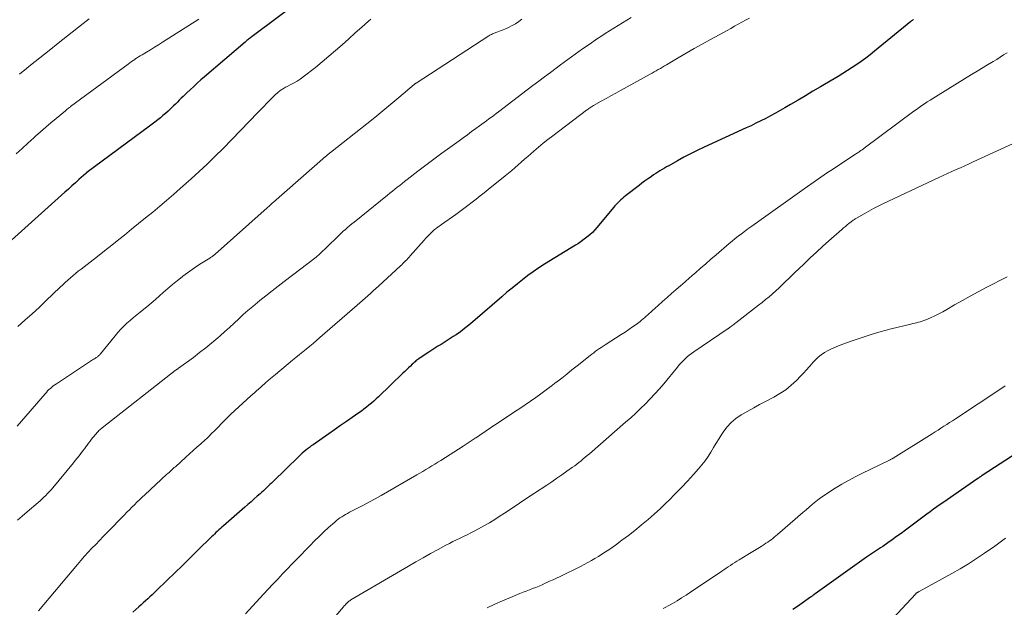
# Model space of a CAD drawing. Units: feet. Extents: x 1909996 to 1915007, y 496607 to 500000.
# Drawn here: x 1910156 to 1910328, y 498363 to 498465 of the extents above; entities that cross this region are included whole.
import ezdxf

# ---------------------------------------------------------------- set-up
doc = ezdxf.new("R2010")
doc.units = ezdxf.units.FT
doc.header["$LTSCALE"] = 100
doc.header["$MEASUREMENT"] = 0
doc.layers.add('CONTOUR INDEX', color=32, linetype='Continuous', lineweight=25)
doc.layers.add('CONTOUR INTERMEDIATE', color=40, linetype='Continuous', lineweight=15)

msp = doc.modelspace()

# ---------------------------------------------------------------- linework, layer by layer
at = {"layer": 'CONTOUR INDEX', "flags": 128}
for points, elevation in [([(1910206.09, 498469.05), (1910196.91, 498462.16), (1910196.75, 498462.04), (1910196.6, 498461.92), (1910196.44, 498461.81), (1910196.29, 498461.69), (1910196.14, 498461.56), (1910195.99, 498461.44), (1910195.84, 498461.32), (1910195.69, 498461.19), (1910188.65, 498455.17), (1910188.01, 498454.61), (1910187.38, 498454.05), (1910186.75, 498453.48), (1910186.13, 498452.9), (1910185.58, 498452.38), (1910185.24, 498452.06), (1910184.9, 498451.73), (1910184.57, 498451.41), (1910184.24, 498451.08), (1910183.91, 498450.75), (1910183.58, 498450.42), (1910183.24, 498450.09), (1910182.91, 498449.77), (1910182.73, 498449.59), (1910182.3, 498449.19), (1910181.86, 498448.79), (1910181.41, 498448.41), (1910180.96, 498448.03), (1910180.49, 498447.65), (1910180.02, 498447.28), (1910179.55, 498446.92), (1910179.08, 498446.56), (1910168.2, 498438.48), (1910168.18, 498438.46), (1910168.16, 498438.45), (1910168.15, 498438.44), (1910168.13, 498438.43), (1910168.07, 498438.37), (1910168.05, 498438.36), (1910168.04, 498438.35), (1910168.02, 498438.33), (1910168.01, 498438.32), (1910166.8, 498437.26), (1910166.19, 498436.72), (1910165.57, 498436.17), (1910164.96, 498435.63), (1910164.35, 498435.08), (1910155.06, 498426.73)], 880), ([(1910311.9, 498465.14), (1910311.82, 498465.08), (1910311.74, 498465.02), (1910311.66, 498464.96), (1910311.58, 498464.9), (1910311.5, 498464.83), (1910311.42, 498464.77), (1910305.11, 498459.59), (1910304.36, 498458.99), (1910303.59, 498458.4), (1910302.82, 498457.84), (1910302.03, 498457.28), (1910301.23, 498456.75), (1910300.42, 498456.22), (1910299.61, 498455.71), (1910298.78, 498455.21), (1910295.72, 498453.4), (1910294.42, 498452.63), (1910293.12, 498451.86), (1910291.82, 498451.09), (1910290.51, 498450.32), (1910289.55, 498449.75), (1910288.72, 498449.27), (1910287.89, 498448.8), (1910287.06, 498448.35), (1910286.21, 498447.91), (1910285.36, 498447.48), (1910284.51, 498447.06), (1910283.65, 498446.65), (1910282.79, 498446.25), (1910275.48, 498442.89), (1910274.31, 498442.33), (1910273.14, 498441.76), (1910271.99, 498441.15), (1910270.85, 498440.53), (1910269.34, 498439.69), (1910268.96, 498439.47), (1910268.58, 498439.25), (1910268.2, 498439.03), (1910267.82, 498438.8), (1910267.45, 498438.56), (1910267.08, 498438.32), (1910266.71, 498438.08), (1910266.35, 498437.83), (1910266.11, 498437.66), (1910265.63, 498437.32), (1910265.15, 498436.98), (1910264.68, 498436.63), (1910264.22, 498436.27), (1910261.84, 498434.42), (1910261.55, 498434.2), (1910261.28, 498433.97), (1910261.01, 498433.73), (1910260.75, 498433.48), (1910260.49, 498433.23), (1910260.24, 498432.97), (1910260, 498432.7), (1910259.76, 498432.43), (1910256.89, 498428.97), (1910256.48, 498428.51), (1910256.06, 498428.07), (1910255.6, 498427.65), (1910255.13, 498427.26), (1910254.64, 498426.88), (1910254.14, 498426.52), (1910253.63, 498426.17), (1910253.11, 498425.84), (1910247.75, 498422.53), (1910246.77, 498421.9), (1910245.8, 498421.25), (1910244.86, 498420.57), (1910243.93, 498419.86), (1910243.02, 498419.14), (1910242.11, 498418.4), (1910241.22, 498417.66), (1910240.33, 498416.9), (1910235.29, 498412.52), (1910234.58, 498411.92), (1910233.86, 498411.35), (1910233.12, 498410.81), (1910232.37, 498410.28), (1910231.89, 498409.95), (1910231.36, 498409.61), (1910230.83, 498409.26), (1910230.29, 498408.93), (1910229.75, 498408.61), (1910229.21, 498408.28), (1910228.68, 498407.95), (1910228.14, 498407.61), (1910227.62, 498407.26), (1910226.1, 498406.25), (1910225.92, 498406.12), (1910225.74, 498406), (1910225.57, 498405.86), (1910225.4, 498405.72), (1910225.23, 498405.58), (1910225.07, 498405.44), (1910224.91, 498405.29), (1910224.75, 498405.14), (1910224.42, 498404.82), (1910224.09, 498404.51), (1910223.77, 498404.2), (1910223.44, 498403.89), (1910223.12, 498403.58), (1910218.87, 498399.5), (1910218.46, 498399.12), (1910218.05, 498398.75), (1910217.64, 498398.39), (1910217.21, 498398.03), (1910216.78, 498397.68), (1910216.34, 498397.34), (1910215.9, 498397.01), (1910215.45, 498396.69), (1910214.31, 498395.89), (1910213.29, 498395.18), (1910212.27, 498394.47), (1910211.25, 498393.76), (1910210.22, 498393.05), (1910207.52, 498391.16), (1910207.19, 498390.93), (1910206.86, 498390.69), (1910206.54, 498390.44), (1910206.22, 498390.18), (1910205.91, 498389.92), (1910205.6, 498389.66), (1910205.3, 498389.38), (1910205.01, 498389.1), (1910200.55, 498384.76), (1910200.27, 498384.49), (1910199.99, 498384.22), (1910199.71, 498383.94), (1910199.43, 498383.67), (1910199.15, 498383.4), (1910198.86, 498383.14), (1910198.57, 498382.87), (1910198.28, 498382.61), (1910197.8, 498382.18), (1910197.27, 498381.71), (1910196.73, 498381.23), (1910196.19, 498380.76), (1910195.66, 498380.29), (1910191.91, 498377.04), (1910191.65, 498376.81), (1910191.39, 498376.57), (1910191.13, 498376.34), (1910190.87, 498376.1), (1910190.61, 498375.86), (1910190.36, 498375.62), (1910190.11, 498375.38), (1910189.86, 498375.13), (1910187.42, 498372.74), (1910186.11, 498371.45), (1910184.79, 498370.17), (1910183.48, 498368.88), (1910182.16, 498367.6), (1910180.25, 498365.76), (1910179.88, 498365.4), (1910179.51, 498365.05), (1910179.13, 498364.69), (1910178.75, 498364.34), (1910178.37, 498364), (1910177.99, 498363.65), (1910177.61, 498363.3), (1910177.23, 498362.95), (1910176.19, 498362)], 860), ([(1910330.08, 498389.87), (1910323.83, 498385.77), (1910323.75, 498385.72), (1910323.67, 498385.66), (1910323.58, 498385.61), (1910323.5, 498385.56), (1910323.42, 498385.51), (1910323.38, 498385.48), (1910323.33, 498385.46), (1910323.29, 498385.43), (1910323.24, 498385.4), (1910323.19, 498385.36), (1910323.15, 498385.33), (1910323.1, 498385.3), (1910323.06, 498385.27), (1910318.91, 498382.37), (1910318.33, 498381.96), (1910317.74, 498381.55), (1910317.15, 498381.15), (1910316.56, 498380.74), (1910315.97, 498380.33), (1910315.38, 498379.92), (1910314.8, 498379.5), (1910314.22, 498379.07), (1910310.51, 498376.29), (1910309.74, 498375.72), (1910308.97, 498375.16), (1910308.19, 498374.61), (1910307.41, 498374.07), (1910306.55, 498373.47), (1910306.19, 498373.23), (1910305.84, 498372.99), (1910305.49, 498372.76), (1910305.13, 498372.53), (1910304.77, 498372.3), (1910304.42, 498372.07), (1910304.07, 498371.83), (1910303.72, 498371.59), (1910294.8, 498365.24), (1910294.76, 498365.21), (1910294.71, 498365.17), (1910294.67, 498365.14), (1910294.62, 498365.1), (1910294.58, 498365.07), (1910294.54, 498365.04), (1910294.5, 498365), (1910294.45, 498364.97), (1910294.37, 498364.9), (1910294.28, 498364.83), (1910294.19, 498364.77), (1910294.11, 498364.7), (1910294.02, 498364.64), (1910292.57, 498363.61), (1910291.75, 498363.03), (1910290.93, 498362.46)], 840)]:
    msp.add_lwpolyline(points, dxfattribs=dict(at, elevation=elevation))
at = {"layer": 'CONTOUR INTERMEDIATE', "flags": 128}
for points, elevation in [([(1910187.66, 498465.16), (1910181.32, 498461.16), (1910180.63, 498460.73), (1910179.94, 498460.3), (1910179.24, 498459.87), (1910178.54, 498459.45), (1910177.77, 498458.99), (1910177.45, 498458.8), (1910177.14, 498458.6), (1910176.83, 498458.4), (1910176.52, 498458.2), (1910176.5, 498458.19), (1910176.2, 498457.99), (1910175.91, 498457.79), (1910175.62, 498457.58), (1910175.33, 498457.37), (1910165.36, 498449.98), (1910165.25, 498449.89), (1910165.13, 498449.8), (1910165.01, 498449.72), (1910164.9, 498449.62), (1910164.78, 498449.53), (1910164.67, 498449.44), (1910164.56, 498449.35), (1910164.45, 498449.26), (1910162.84, 498447.91), (1910161.94, 498447.14), (1910161.03, 498446.37), (1910160.14, 498445.59), (1910159.25, 498444.8), (1910158.96, 498444.54), (1910157.93, 498443.61), (1910156.91, 498442.68), (1910155.9, 498441.74)], 884), ([(1910243.83, 498465.15), (1910243.27, 498464.76), (1910242.69, 498464.39), (1910242.1, 498464.06), (1910241.48, 498463.75), (1910240.84, 498463.46), (1910240.54, 498463.32), (1910240.23, 498463.2), (1910239.92, 498463.08), (1910239.61, 498462.97), (1910239.3, 498462.86), (1910239.14, 498462.81), (1910238.99, 498462.75), (1910238.83, 498462.68), (1910238.68, 498462.61), (1910238.53, 498462.53), (1910238.38, 498462.45), (1910238.23, 498462.37), (1910238.09, 498462.28), (1910225.43, 498454.07), (1910225.38, 498454.04), (1910225.34, 498454), (1910225.29, 498453.97), (1910225.24, 498453.94), (1910225.2, 498453.9), (1910225.15, 498453.87), (1910225.11, 498453.83), (1910225.06, 498453.79), (1910222.4, 498451.54), (1910221.02, 498450.39), (1910219.63, 498449.24), (1910218.23, 498448.1), (1910216.83, 498446.98), (1910210.52, 498441.99), (1910210.41, 498441.9), (1910210.3, 498441.81), (1910210.19, 498441.72), (1910210.08, 498441.63), (1910209.97, 498441.54), (1910209.87, 498441.45), (1910209.76, 498441.36), (1910209.65, 498441.27), (1910200.6, 498433.33), (1910200.47, 498433.21), (1910200.33, 498433.09), (1910200.2, 498432.97), (1910200.06, 498432.85), (1910199.93, 498432.73), (1910199.79, 498432.61), (1910199.66, 498432.49), (1910199.52, 498432.37), (1910190.47, 498424.29), (1910190.37, 498424.2), (1910190.26, 498424.11), (1910190.15, 498424.02), (1910190.04, 498423.94), (1910189.92, 498423.86), (1910189.81, 498423.78), (1910189.69, 498423.7), (1910189.57, 498423.63), (1910188.13, 498422.73), (1910187.3, 498422.2), (1910186.48, 498421.65), (1910185.68, 498421.07), (1910184.89, 498420.48), (1910184.75, 498420.37), (1910183.91, 498419.7), (1910183.08, 498419.02), (1910182.26, 498418.33), (1910181.45, 498417.62), (1910180.83, 498417.06), (1910180.09, 498416.4), (1910179.34, 498415.76), (1910178.58, 498415.13), (1910177.82, 498414.51), (1910177.45, 498414.22), (1910176.87, 498413.74), (1910176.29, 498413.27), (1910175.71, 498412.78), (1910175.14, 498412.28), (1910174.59, 498411.77), (1910174.06, 498411.24), (1910173.55, 498410.68), (1910173.07, 498410.11), (1910170.56, 498406.98), (1910170.49, 498406.9), (1910170.42, 498406.82), (1910170.35, 498406.75), (1910170.27, 498406.67), (1910170.2, 498406.6), (1910170.12, 498406.54), (1910170.03, 498406.47), (1910169.95, 498406.41), (1910169.81, 498406.32), (1910169.65, 498406.22), (1910169.5, 498406.11), (1910169.34, 498406.01), (1910169.18, 498405.91), (1910162.87, 498401.75), (1910162.6, 498401.57), (1910162.34, 498401.37), (1910162.08, 498401.16), (1910161.83, 498400.95), (1910161.59, 498400.73), (1910161.35, 498400.5), (1910161.13, 498400.26), (1910160.91, 498400.01), (1910156.05, 498394.38)], 872), ([(1910262.81, 498465.45), (1910262.05, 498465), (1910261.29, 498464.54), (1910260.54, 498464.08), (1910259.78, 498463.61), (1910259.03, 498463.14), (1910258.29, 498462.66), (1910257.55, 498462.17), (1910256.81, 498461.68), (1910255.66, 498460.89), (1910254.36, 498459.99), (1910253.07, 498459.08), (1910251.78, 498458.15), (1910250.51, 498457.22), (1910248.76, 498455.92), (1910247.75, 498455.16), (1910246.74, 498454.41), (1910245.73, 498453.64), (1910244.72, 498452.88), (1910239.74, 498449.07), (1910239.33, 498448.76), (1910238.91, 498448.44), (1910238.5, 498448.13), (1910238.09, 498447.82), (1910237.67, 498447.52), (1910237.26, 498447.21), (1910236.84, 498446.9), (1910236.43, 498446.6), (1910235.8, 498446.14), (1910235.07, 498445.61), (1910234.34, 498445.08), (1910233.61, 498444.54), (1910232.88, 498444.01), (1910231.3, 498442.87), (1910229.9, 498441.84), (1910228.51, 498440.81), (1910227.12, 498439.77), (1910225.74, 498438.72), (1910223.86, 498437.27), (1910223.43, 498436.94), (1910223, 498436.6), (1910222.58, 498436.27), (1910222.15, 498435.93), (1910221.73, 498435.59), (1910221.31, 498435.25), (1910220.88, 498434.91), (1910220.46, 498434.57), (1910214.64, 498429.89), (1910214.26, 498429.57), (1910213.88, 498429.26), (1910213.5, 498428.93), (1910213.13, 498428.61), (1910212.76, 498428.28), (1910212.4, 498427.94), (1910212.04, 498427.6), (1910211.68, 498427.26), (1910208.55, 498424.24), (1910208.54, 498424.23), (1910208.52, 498424.21), (1910208.51, 498424.2), (1910208.49, 498424.18), (1910208.43, 498424.12), (1910208.42, 498424.11), (1910208.4, 498424.09), (1910208.39, 498424.08), (1910208.37, 498424.07), (1910208.29, 498423.99), (1910208.23, 498423.94), (1910208.17, 498423.9), (1910208.11, 498423.85), (1910208.05, 498423.8), (1910202.5, 498419.56), (1910201.44, 498418.73), (1910200.37, 498417.91), (1910199.32, 498417.07), (1910198.26, 498416.23), (1910197.86, 498415.91), (1910197.02, 498415.22), (1910196.19, 498414.52), (1910195.38, 498413.79), (1910194.58, 498413.05), (1910193.78, 498412.31), (1910192.98, 498411.57), (1910192.17, 498410.84), (1910191.35, 498410.12), (1910190.94, 498409.76), (1910189.9, 498408.87), (1910188.85, 498408.01), (1910187.78, 498407.17), (1910186.69, 498406.35), (1910184.11, 498404.47), (1910184.04, 498404.42), (1910183.97, 498404.37), (1910183.9, 498404.31), (1910183.83, 498404.26), (1910183.76, 498404.21), (1910183.69, 498404.15), (1910183.62, 498404.1), (1910183.55, 498404.04), (1910170.85, 498394.08), (1910170.71, 498393.96), (1910170.56, 498393.84), (1910170.42, 498393.72), (1910170.28, 498393.6), (1910170.14, 498393.47), (1910170.01, 498393.34), (1910169.89, 498393.2), (1910169.77, 498393.06), (1910169.24, 498392.41), (1910168.98, 498392.09), (1910168.73, 498391.76), (1910168.48, 498391.43), (1910168.24, 498391.1), (1910167.99, 498390.77), (1910167.75, 498390.44), (1910167.5, 498390.1), (1910167.25, 498389.78), (1910167.12, 498389.61), (1910166.81, 498389.2), (1910166.49, 498388.79), (1910166.16, 498388.38), (1910165.83, 498387.98), (1910162.24, 498383.64), (1910161.95, 498383.3), (1910161.65, 498382.97), (1910161.34, 498382.64), (1910161.02, 498382.32), (1910160.7, 498382.01), (1910160.37, 498381.7), (1910160.04, 498381.4), (1910159.7, 498381.11), (1910157.78, 498379.47), (1910156.94, 498378.75), (1910156.11, 498378.01)], 868), ([(1910217.56, 498465.2), (1910217.13, 498464.82), (1910215.98, 498463.81), (1910214.84, 498462.79), (1910213.7, 498461.77), (1910212.57, 498460.74), (1910211.42, 498459.73), (1910210.27, 498458.73), (1910209.09, 498457.75), (1910207.9, 498456.79), (1910205.79, 498455.13), (1910205.28, 498454.76), (1910204.76, 498454.41), (1910204.22, 498454.09), (1910203.66, 498453.79), (1910202.9, 498453.41), (1910202.71, 498453.32), (1910202.53, 498453.22), (1910202.35, 498453.12), (1910202.17, 498453.02), (1910201.99, 498452.91), (1910201.82, 498452.8), (1910201.66, 498452.68), (1910201.5, 498452.55), (1910201.43, 498452.49), (1910201.24, 498452.32), (1910201.06, 498452.15), (1910200.88, 498451.97), (1910200.7, 498451.79), (1910200.01, 498451.08), (1910199.49, 498450.54), (1910198.97, 498450.01), (1910198.45, 498449.47), (1910197.92, 498448.94), (1910191.85, 498442.69), (1910190.5, 498441.33), (1910189.12, 498439.98), (1910187.72, 498438.67), (1910186.29, 498437.38), (1910184.42, 498435.71), (1910183.23, 498434.67), (1910182.04, 498433.64), (1910180.84, 498432.62), (1910179.62, 498431.61), (1910178.4, 498430.61), (1910177.18, 498429.61), (1910175.95, 498428.62), (1910174.72, 498427.63), (1910173.76, 498426.86), (1910172.51, 498425.87), (1910171.26, 498424.88), (1910170, 498423.9), (1910168.74, 498422.92), (1910167.16, 498421.7), (1910166.69, 498421.34), (1910166.22, 498420.96), (1910165.77, 498420.58), (1910165.31, 498420.19), (1910164.87, 498419.79), (1910164.42, 498419.39), (1910163.99, 498418.98), (1910163.55, 498418.57), (1910161.07, 498416.18), (1910159.86, 498415.04), (1910158.64, 498413.91), (1910157.41, 498412.8), (1910156.16, 498411.71)], 876), ([(1910168.56, 498465.22), (1910168.04, 498464.81), (1910167.52, 498464.41), (1910164.81, 498462.25), (1910163.2, 498460.98), (1910161.6, 498459.7), (1910160, 498458.43), (1910158.4, 498457.15), (1910157.7, 498456.6), (1910156.45, 498455.6)], 888), ([(1910283.36, 498465.38), (1910282.71, 498465.03), (1910282.07, 498464.66), (1910281.42, 498464.3), (1910280.78, 498463.94), (1910280.13, 498463.58), (1910279.48, 498463.22), (1910276.59, 498461.62), (1910275.18, 498460.84), (1910273.79, 498460.06), (1910272.39, 498459.26), (1910271.01, 498458.45), (1910268.95, 498457.24), (1910268.59, 498457.04), (1910268.24, 498456.83), (1910267.89, 498456.62), (1910267.53, 498456.41), (1910267.18, 498456.2), (1910266.82, 498455.99), (1910266.47, 498455.79), (1910266.11, 498455.59), (1910260.96, 498452.76), (1910260.12, 498452.3), (1910259.28, 498451.83), (1910258.45, 498451.37), (1910257.61, 498450.9), (1910256.27, 498450.14), (1910256.1, 498450.05), (1910255.94, 498449.95), (1910255.79, 498449.85), (1910255.63, 498449.75), (1910255.47, 498449.65), (1910255.32, 498449.54), (1910255.17, 498449.43), (1910255.02, 498449.32), (1910249.19, 498444.91), (1910248.35, 498444.25), (1910247.51, 498443.59), (1910246.69, 498442.91), (1910245.87, 498442.21), (1910245.37, 498441.77), (1910244.82, 498441.29), (1910244.27, 498440.8), (1910243.71, 498440.31), (1910243.17, 498439.82), (1910242.61, 498439.34), (1910242.05, 498438.86), (1910241.49, 498438.39), (1910240.92, 498437.92), (1910237.92, 498435.53), (1910237.23, 498434.98), (1910236.53, 498434.42), (1910235.84, 498433.87), (1910235.14, 498433.32), (1910234.44, 498432.77), (1910233.74, 498432.23), (1910233.02, 498431.7), (1910232.3, 498431.19), (1910229.83, 498429.44), (1910229.62, 498429.3), (1910229.41, 498429.15), (1910229.2, 498429), (1910228.99, 498428.85), (1910228.78, 498428.69), (1910228.58, 498428.53), (1910228.39, 498428.36), (1910228.2, 498428.19), (1910227.97, 498427.96), (1910227.67, 498427.67), (1910227.38, 498427.37), (1910227.1, 498427.07), (1910226.82, 498426.76), (1910224.41, 498424.01), (1910224.21, 498423.78), (1910224, 498423.56), (1910223.79, 498423.33), (1910223.58, 498423.11), (1910223.36, 498422.89), (1910223.14, 498422.68), (1910222.92, 498422.47), (1910222.7, 498422.26), (1910218.89, 498418.75), (1910218.43, 498418.33), (1910217.97, 498417.91), (1910217.51, 498417.48), (1910217.05, 498417.06), (1910216.59, 498416.64), (1910216.12, 498416.22), (1910215.66, 498415.81), (1910215.19, 498415.4), (1910208.71, 498409.79), (1910208.12, 498409.28), (1910207.53, 498408.78), (1910206.93, 498408.29), (1910206.32, 498407.8), (1910205.72, 498407.31), (1910205.12, 498406.83), (1910204.52, 498406.33), (1910203.92, 498405.84), (1910200.98, 498403.38), (1910200.13, 498402.67), (1910199.29, 498401.95), (1910198.46, 498401.22), (1910197.63, 498400.48), (1910197.39, 498400.26), (1910196.69, 498399.63), (1910195.99, 498399), (1910195.29, 498398.37), (1910194.59, 498397.74), (1910193.9, 498397.1), (1910193.21, 498396.45), (1910192.54, 498395.79), (1910191.88, 498395.12), (1910190.72, 498393.94), (1910190.48, 498393.69), (1910190.24, 498393.45), (1910189.99, 498393.2), (1910189.75, 498392.96), (1910189.51, 498392.72), (1910189.26, 498392.48), (1910189.01, 498392.24), (1910188.75, 498392.01), (1910187.97, 498391.3), (1910187.32, 498390.72), (1910186.67, 498390.13), (1910186.02, 498389.55), (1910185.37, 498388.96), (1910183.56, 498387.33), (1910183.37, 498387.17), (1910183.19, 498387), (1910183.01, 498386.84), (1910182.82, 498386.67), (1910182.64, 498386.5), (1910182.46, 498386.34), (1910182.27, 498386.17), (1910182.09, 498386), (1910178.23, 498382.44), (1910177.78, 498382.02), (1910177.33, 498381.59), (1910176.89, 498381.16), (1910176.45, 498380.72), (1910176.02, 498380.28), (1910175.58, 498379.84), (1910175.15, 498379.4), (1910174.71, 498378.95), (1910171.7, 498375.87), (1910171.03, 498375.19), (1910170.37, 498374.51), (1910169.71, 498373.82), (1910169.06, 498373.14), (1910168.41, 498372.45), (1910167.77, 498371.75), (1910167.14, 498371.03), (1910166.52, 498370.31), (1910159.77, 498362.24)], 864), ([(1910328.17, 498459.33), (1910327.57, 498458.95), (1910326.96, 498458.57), (1910326.36, 498458.19), (1910325.75, 498457.82), (1910324.49, 498457.05), (1910323.25, 498456.3), (1910322.01, 498455.54), (1910320.78, 498454.78), (1910319.54, 498454.03), (1910315.73, 498451.69), (1910315.25, 498451.39), (1910314.77, 498451.09), (1910314.29, 498450.78), (1910313.82, 498450.46), (1910313.35, 498450.14), (1910312.88, 498449.82), (1910312.42, 498449.49), (1910311.96, 498449.15), (1910303.34, 498442.73), (1910303.25, 498442.66), (1910303.15, 498442.59), (1910303.05, 498442.52), (1910302.96, 498442.46), (1910302.86, 498442.39), (1910302.76, 498442.32), (1910302.67, 498442.25), (1910302.57, 498442.19), (1910302.45, 498442.1), (1910302.29, 498442), (1910302.13, 498441.89), (1910301.97, 498441.79), (1910301.81, 498441.68), (1910297.52, 498438.88), (1910296.93, 498438.49), (1910296.34, 498438.1), (1910295.76, 498437.71), (1910295.18, 498437.3), (1910294.6, 498436.9), (1910294.03, 498436.5), (1910293.45, 498436.09), (1910292.87, 498435.68), (1910284.19, 498429.48), (1910283.63, 498429.08), (1910283.07, 498428.68), (1910282.52, 498428.27), (1910281.97, 498427.85), (1910281.42, 498427.44), (1910280.88, 498427.01), (1910280.35, 498426.57), (1910279.83, 498426.13), (1910277.59, 498424.2), (1910276.68, 498423.42), (1910275.78, 498422.64), (1910274.88, 498421.86), (1910273.98, 498421.07), (1910273.75, 498420.86), (1910272.97, 498420.18), (1910272.18, 498419.49), (1910271.4, 498418.81), (1910270.62, 498418.13), (1910269.84, 498417.45), (1910269.06, 498416.76), (1910268.28, 498416.07), (1910267.51, 498415.37), (1910266.48, 498414.43), (1910266.22, 498414.19), (1910265.96, 498413.96), (1910265.7, 498413.73), (1910265.44, 498413.49), (1910265.17, 498413.27), (1910264.9, 498413.04), (1910264.63, 498412.82), (1910264.35, 498412.61), (1910263.66, 498412.09), (1910263.04, 498411.63), (1910262.4, 498411.18), (1910261.75, 498410.74), (1910261.1, 498410.31), (1910258.28, 498408.53), (1910257.95, 498408.31), (1910257.61, 498408.09), (1910257.28, 498407.86), (1910256.95, 498407.64), (1910256.62, 498407.4), (1910256.3, 498407.16), (1910255.98, 498406.92), (1910255.66, 498406.67), (1910253.4, 498404.86), (1910252.51, 498404.15), (1910251.62, 498403.44), (1910250.73, 498402.74), (1910249.83, 498402.04), (1910249.79, 498402.01), (1910248.9, 498401.34), (1910248.01, 498400.67), (1910247.11, 498400.02), (1910246.21, 498399.37), (1910245.29, 498398.73), (1910244.38, 498398.1), (1910243.46, 498397.48), (1910242.53, 498396.86), (1910239.49, 498394.86), (1910239.03, 498394.55), (1910238.56, 498394.24), (1910238.1, 498393.93), (1910237.64, 498393.61), (1910237.18, 498393.29), (1910236.72, 498392.98), (1910236.26, 498392.66), (1910235.8, 498392.35), (1910235.7, 498392.28), (1910235.19, 498391.93), (1910234.67, 498391.59), (1910234.15, 498391.25), (1910233.63, 498390.91), (1910229.73, 498388.43), (1910229.21, 498388.1), (1910228.69, 498387.78), (1910228.17, 498387.45), (1910227.65, 498387.14), (1910227.12, 498386.82), (1910226.59, 498386.51), (1910226.06, 498386.2), (1910225.53, 498385.89), (1910219.34, 498382.33), (1910218.32, 498381.76), (1910217.3, 498381.2), (1910216.27, 498380.65), (1910215.23, 498380.1), (1910213.84, 498379.39), (1910213.5, 498379.21), (1910213.16, 498379.02), (1910212.83, 498378.83), (1910212.5, 498378.63), (1910212.18, 498378.41), (1910211.87, 498378.19), (1910211.57, 498377.95), (1910211.28, 498377.7), (1910210.19, 498376.73), (1910209.37, 498375.98), (1910208.56, 498375.21), (1910207.77, 498374.43), (1910206.99, 498373.64), (1910202.2, 498368.67), (1910201.36, 498367.79), (1910200.52, 498366.91), (1910199.69, 498366.02), (1910198.87, 498365.13), (1910195.76, 498361.75)], 856), ([(1910332.55, 498445.08), (1910322.3, 498440.35), (1910321.56, 498440.01), (1910320.81, 498439.67), (1910320.06, 498439.33), (1910319.31, 498439), (1910318.56, 498438.66), (1910317.81, 498438.32), (1910317.06, 498437.98), (1910316.32, 498437.63), (1910306.57, 498433.03), (1910305.76, 498432.63), (1910304.94, 498432.22), (1910304.14, 498431.79), (1910303.34, 498431.34), (1910302, 498430.57), (1910301.88, 498430.5), (1910301.77, 498430.43), (1910301.65, 498430.35), (1910301.53, 498430.28), (1910301.42, 498430.2), (1910301.31, 498430.12), (1910301.19, 498430.03), (1910301.08, 498429.95), (1910300.68, 498429.63), (1910300.36, 498429.38), (1910300.06, 498429.12), (1910299.75, 498428.86), (1910299.45, 498428.6), (1910297.19, 498426.6), (1910296.1, 498425.62), (1910295.01, 498424.64), (1910293.94, 498423.64), (1910292.87, 498422.63), (1910291.88, 498421.68), (1910291.32, 498421.15), (1910290.76, 498420.61), (1910290.2, 498420.07), (1910289.64, 498419.52), (1910289.09, 498418.98), (1910288.52, 498418.45), (1910287.95, 498417.93), (1910287.37, 498417.41), (1910286.78, 498416.9), (1910286.18, 498416.4), (1910285.58, 498415.91), (1910284.97, 498415.43), (1910281, 498412.36), (1910280.82, 498412.22), (1910280.65, 498412.09), (1910280.47, 498411.95), (1910280.3, 498411.82), (1910280.04, 498411.62), (1910279.99, 498411.58), (1910279.95, 498411.55), (1910279.91, 498411.52), (1910279.86, 498411.49), (1910279.82, 498411.45), (1910279.77, 498411.42), (1910279.73, 498411.39), (1910279.68, 498411.36), (1910273.71, 498407.32), (1910273.31, 498407.03), (1910272.92, 498406.74), (1910272.54, 498406.42), (1910272.18, 498406.1), (1910271.83, 498405.75), (1910271.48, 498405.4), (1910271.16, 498405.04), (1910270.84, 498404.66), (1910268.47, 498401.77), (1910267.71, 498400.86), (1910266.93, 498399.98), (1910266.12, 498399.11), (1910265.3, 498398.27), (1910264.46, 498397.44), (1910263.6, 498396.63), (1910262.73, 498395.83), (1910261.85, 498395.05), (1910255.55, 498389.59), (1910255.19, 498389.28), (1910254.83, 498388.97), (1910254.47, 498388.67), (1910254.11, 498388.37), (1910253.74, 498388.08), (1910253.37, 498387.78), (1910252.99, 498387.5), (1910252.61, 498387.22), (1910251.64, 498386.54), (1910250.78, 498385.93), (1910249.9, 498385.32), (1910249.02, 498384.72), (1910248.14, 498384.13), (1910246, 498382.72), (1910244.7, 498381.86), (1910243.4, 498380.99), (1910242.1, 498380.13), (1910240.79, 498379.27), (1910240.03, 498378.76), (1910239.1, 498378.17), (1910238.17, 498377.59), (1910237.21, 498377.04), (1910236.25, 498376.51), (1910235.52, 498376.12), (1910234.91, 498375.8), (1910234.3, 498375.49), (1910233.68, 498375.19), (1910233.06, 498374.9), (1910232.44, 498374.61), (1910231.82, 498374.31), (1910231.21, 498373.99), (1910230.61, 498373.67), (1910229.23, 498372.93), (1910227.94, 498372.22), (1910226.66, 498371.5), (1910225.39, 498370.77), (1910224.12, 498370.03), (1910214.09, 498364.14), (1910214.02, 498364.1), (1910213.94, 498364.05), (1910213.87, 498364), (1910213.8, 498363.96), (1910213.73, 498363.91), (1910213.66, 498363.85), (1910213.6, 498363.8), (1910213.53, 498363.74), (1910213.36, 498363.57), (1910213.21, 498363.42), (1910213.06, 498363.27), (1910212.92, 498363.12), (1910212.79, 498362.96), (1910208.81, 498358.25)], 852), ([(1910328.19, 498420.34), (1910324.54, 498418.48), (1910323.15, 498417.76), (1910321.76, 498417.02), (1910320.39, 498416.25), (1910319.03, 498415.47), (1910317.68, 498414.68), (1910316.99, 498414.29), (1910316.29, 498413.92), (1910315.58, 498413.58), (1910314.86, 498413.25), (1910314.02, 498412.88), (1910313.72, 498412.75), (1910313.4, 498412.64), (1910313.08, 498412.54), (1910312.76, 498412.45), (1910312.44, 498412.38), (1910312.11, 498412.3), (1910311.78, 498412.22), (1910311.46, 498412.14), (1910308.02, 498411.3), (1910306.26, 498410.84), (1910304.51, 498410.34), (1910302.78, 498409.77), (1910301.06, 498409.17), (1910298.96, 498408.39), (1910298.31, 498408.12), (1910297.67, 498407.84), (1910297.05, 498407.52), (1910296.44, 498407.17), (1910295.86, 498406.78), (1910295.31, 498406.36), (1910294.8, 498405.88), (1910294.33, 498405.37), (1910294.26, 498405.29), (1910293.77, 498404.72), (1910293.27, 498404.16), (1910292.75, 498403.61), (1910292.23, 498403.06), (1910291.55, 498402.35), (1910290.64, 498401.5), (1910289.69, 498400.72), (1910288.66, 498400.04), (1910287.59, 498399.41), (1910286.19, 498398.69), (1910285.15, 498398.14), (1910284.11, 498397.58), (1910283.08, 498397), (1910282.05, 498396.41), (1910281.95, 498396.35), (1910281.03, 498395.73), (1910280.19, 498395.03), (1910279.46, 498394.22), (1910278.8, 498393.33), (1910278.57, 498392.98), (1910278.09, 498392.21), (1910277.6, 498391.43), (1910277.13, 498390.66), (1910276.66, 498389.87), (1910276.17, 498389.11), (1910275.66, 498388.36), (1910275.1, 498387.64), (1910274.51, 498386.95), (1910273.65, 498385.98), (1910272.6, 498384.83), (1910271.54, 498383.69), (1910270.45, 498382.58), (1910269.35, 498381.47), (1910268.96, 498381.09), (1910267.9, 498380.08), (1910266.83, 498379.09), (1910265.74, 498378.13), (1910264.62, 498377.19), (1910264.55, 498377.13), (1910263.45, 498376.24), (1910262.34, 498375.37), (1910261.21, 498374.52), (1910260.07, 498373.7), (1910258.93, 498372.89), (1910258.34, 498372.49), (1910257.74, 498372.09), (1910257.13, 498371.71), (1910256.52, 498371.34), (1910255.89, 498370.99), (1910255.27, 498370.64), (1910254.63, 498370.31), (1910253.99, 498369.98), (1910250.46, 498368.25), (1910249.85, 498367.96), (1910249.24, 498367.67), (1910248.63, 498367.39), (1910248.02, 498367.1), (1910247.88, 498367.04), (1910247.34, 498366.8), (1910246.79, 498366.57), (1910246.24, 498366.34), (1910245.68, 498366.12), (1910245.13, 498365.91), (1910244.57, 498365.7), (1910244.02, 498365.48), (1910243.46, 498365.26), (1910241.82, 498364.59), (1910240.46, 498364.02), (1910239.12, 498363.41), (1910237.8, 498362.75)], 848), ([(1910327.86, 498401.39), (1910327.09, 498400.88), (1910319.18, 498395.65), (1910318.68, 498395.33), (1910318.18, 498395), (1910317.68, 498394.67), (1910317.17, 498394.35), (1910316.67, 498394.03), (1910316.16, 498393.71), (1910315.66, 498393.39), (1910315.15, 498393.07), (1910308.37, 498388.82), (1910308.35, 498388.81), (1910308.34, 498388.8), (1910308.32, 498388.79), (1910308.3, 498388.78), (1910308.23, 498388.74), (1910308.21, 498388.72), (1910308.2, 498388.71), (1910308.18, 498388.7), (1910308.16, 498388.69), (1910308.01, 498388.62), (1910307.91, 498388.57), (1910307.82, 498388.52), (1910307.72, 498388.47), (1910307.63, 498388.43), (1910302.91, 498386.15), (1910301.73, 498385.55), (1910300.57, 498384.93), (1910299.43, 498384.27), (1910298.3, 498383.59), (1910297.3, 498382.96), (1910296.69, 498382.56), (1910296.09, 498382.14), (1910295.5, 498381.71), (1910294.92, 498381.25), (1910294.36, 498380.79), (1910293.8, 498380.32), (1910293.24, 498379.84), (1910292.68, 498379.37), (1910288.26, 498375.53), (1910287.98, 498375.29), (1910287.7, 498375.06), (1910287.42, 498374.84), (1910287.13, 498374.62), (1910286.84, 498374.41), (1910286.55, 498374.2), (1910286.25, 498374), (1910285.95, 498373.81), (1910285.41, 498373.47), (1910284.84, 498373.11), (1910284.27, 498372.76), (1910283.69, 498372.4), (1910283.11, 498372.05), (1910281.59, 498371.13), (1910281.2, 498370.89), (1910280.82, 498370.65), (1910280.44, 498370.41), (1910280.06, 498370.16), (1910279.68, 498369.91), (1910279.3, 498369.66), (1910278.92, 498369.41), (1910278.55, 498369.16), (1910273.13, 498365.49), (1910272.36, 498364.98), (1910271.58, 498364.49), (1910270.79, 498364.01), (1910269.99, 498363.54), (1910269.23, 498363.11), (1910268.81, 498362.88), (1910268.38, 498362.65)], 844), ([(1910327.89, 498374.9), (1910327.44, 498374.55), (1910326.98, 498374.2), (1910326.52, 498373.86), (1910326.05, 498373.53), (1910324.25, 498372.27), (1910322.87, 498371.33), (1910321.46, 498370.42), (1910320.03, 498369.56), (1910318.58, 498368.74), (1910312.9, 498365.63), (1910312.85, 498365.6), (1910312.8, 498365.58), (1910312.75, 498365.55), (1910312.7, 498365.52), (1910312.64, 498365.5), (1910312.59, 498365.47), (1910312.54, 498365.44), (1910312.5, 498365.4), (1910312.43, 498365.35), (1910312.38, 498365.31), (1910312.33, 498365.27), (1910312.29, 498365.22), (1910307.51, 498360.08)], 836)]:
    msp.add_lwpolyline(points, dxfattribs=dict(at, elevation=elevation))

doc.saveas('drawing.dxf')
